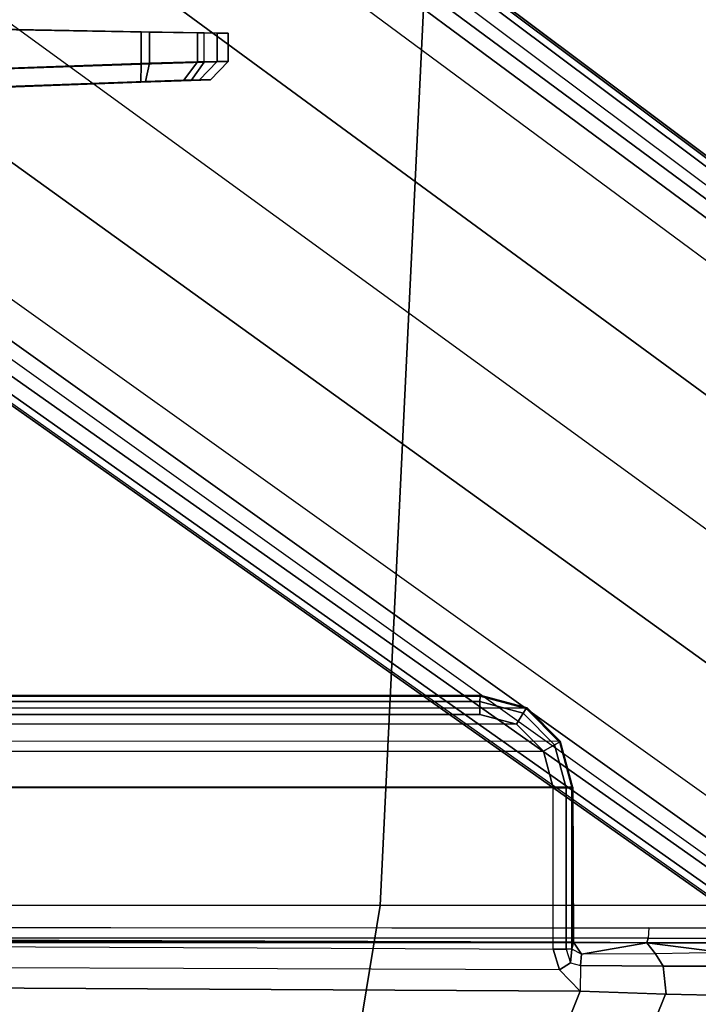
# Model space of a CAD drawing. Units: inches. Extents: x -86 to 130, y -35 to 49.
# Drawn here: x -41 to -40, y 3 to 5 of the extents above; entities that cross this region are included whole.
import ezdxf

# ---------------------------------------------------------------- set-up
doc = ezdxf.new("R2010")
doc.units = ezdxf.units.IN
doc.header["$MEASUREMENT"] = 0
for name, color, linetype in [('SEAT-BASE', 5, 'Continuous'), ('SEAT-FABRIC', 5, 'Continuous'), ('SEAT-SEATPAD', 5, 'Continuous')]:
    doc.layers.add(name, color=color, linetype=linetype)

# ---------------------------------------------------------------- blocks, each defined once
blk = doc.blocks.new('1LINO_CHAIR_STD_ARMS_1T')
at = {"layer": 'SEAT-BASE'}
for points in [[(-10.5961, 8.2789, 3.7558), (-1.2567, 1.61, 6.4208), (-1.3038, 1.5544, 6.4564), (-10.6442, 8.2215, 3.7913)], [(-10.564, 8.2962, 3.6812), (-1.2252, 1.6271, 6.348), (-1.2567, 1.61, 6.4208), (-10.5961, 8.2789, 3.7558)], [(-1.2252, 1.6271, 6.348), (-1.1889, 1.7126, 4.5591), (-10.3646, 8.1882, 2.8643), (-10.564, 8.2962, 3.6812)], [(-1.3038, 1.5544, 6.4564), (-10.6442, 8.2215, 3.7913), (-10.7601, 8.0619, 3.8045), (-1.4479, 1.356, 6.4769)], [(-1.1889, 1.7126, 4.5591), (-1.1911, 1.7095, 4.4861), (-10.2114, 8.0737, 2.8364), (-10.3646, 8.1882, 2.8643)], [(-1.1911, 1.7095, 4.4861), (-10.2114, 8.0737, 2.8364), (-10.2161, 8.0591, 2.805), (-1.1959, 1.6949, 4.4547)], [(-1.4479, 1.356, 6.4769), (-10.7601, 8.0619, 3.8045), (-10.8763, 7.9021, 3.809), (-1.5925, 1.157, 6.4838)], [(-1.1959, 1.6949, 4.4547), (-10.2161, 8.0591, 2.805), (-10.2336, 8.0316, 2.7922), (-1.2131, 1.6672, 4.4418)], [(-1.9605, 0.6385, 4.4418), (-1.2131, 1.6672, 4.4418), (-10.2336, 8.0316, 2.7922), (-10.8009, 7.2509, 2.7922)], [(-1.7371, 0.958, 6.4769), (-10.9924, 7.7422, 3.8045), (-10.8763, 7.9021, 3.809), (-1.5925, 1.157, 6.4838)], [(-1.8812, 0.7597, 6.4564), (-11.1083, 7.5827, 3.7913), (-10.9924, 7.7422, 3.8045), (-1.7371, 0.958, 6.4769)], [(-11.1481, 7.5192, 3.7558), (-1.9195, 0.6977, 6.4208), (-1.8812, 0.7597, 6.4564), (-11.1083, 7.5827, 3.7913)], [(-11.1546, 7.4833, 3.6812), (-1.9261, 0.6624, 6.348), (-1.9195, 0.6977, 6.4208), (-11.1481, 7.5192, 3.7558)], [(-11.1546, 7.4833, 3.6812), (-10.9903, 7.327, 2.8643), (-1.9962, 0.6015, 4.5591), (-1.9261, 0.6624, 6.348)], [(-10.9903, 7.327, 2.8643), (-10.8341, 7.2166, 2.8364), (-1.9939, 0.6046, 4.4861), (-1.9962, 0.6015, 4.5591)], [(-1.9815, 0.6136, 4.4547), (-10.8216, 7.2257, 2.805), (-10.8009, 7.2509, 2.7922), (-1.9605, 0.6385, 4.4418)], [(-1.9939, 0.6046, 4.4861), (-10.8341, 7.2166, 2.8364), (-10.8216, 7.2257, 2.805), (-1.9815, 0.6136, 4.4547)], [(-3.0145, 2.113, 13.8937), (-2.0882, 2.1454, 13.8481), (-2.0957, 2.1058, 13.8091), (-3.0151, 2.0737, 13.8543)], [(-3.0145, 2.113, 13.8937), (-3.0151, 2.0737, 13.8543), (-3.1501, 2.0699, 13.9175), (-3.1225, 2.1092, 13.9442)], [(-3.1067, 2.1087, 14.8918), (-3.1363, 2.0694, 14.9162), (-3.0334, 2.0722, 14.9841), (-3.0244, 2.1115, 14.9462)], [(-2.47, 2.0917, 15.137), (-2.4634, 2.1309, 15.0984), (-3.0244, 2.1115, 14.9462), (-3.0334, 2.0722, 14.9841)], [(-3.1225, 2.1092, 13.9442), (-3.1501, 2.0699, 13.9175), (-3.2021, 2.0683, 14.0572), (-3.1642, 2.1076, 14.056)], [(-3.1786, 2.0683, 14.8004), (-3.1406, 2.1076, 14.7992), (-3.1642, 2.1076, 14.056), (-3.2021, 2.0683, 14.0572)], [(-3.1406, 2.1076, 14.7992), (-3.1786, 2.0683, 14.8004), (-3.1363, 2.0694, 14.9162), (-3.1067, 2.1087, 14.8918)], [(-2.47, 2.0917, 15.137), (-3.0334, 2.0722, 14.9841), (-3.0334, 2.0055, 14.9841), (-2.4707, 1.9957, 15.1368)], [(-3.0151, 2.0045, 13.8543), (-2.1329, 1.9891, 13.8109), (-2.0957, 2.1058, 13.8091), (-3.0151, 2.0737, 13.8543)], [(-3.1501, 2.0699, 13.9175), (-3.1501, 2.0069, 13.9175), (-3.2021, 2.0079, 14.0572), (-3.2021, 2.0683, 14.0572)], [(-3.1786, 2.0683, 14.8004), (-3.1786, 2.0079, 14.8004), (-3.1363, 2.0072, 14.9162), (-3.1363, 2.0694, 14.9162)], [(-3.1501, 2.0699, 13.9175), (-3.1501, 2.0069, 13.9175), (-3.0151, 2.0045, 13.8543), (-3.0151, 2.0737, 13.8543)], [(-3.1363, 2.0694, 14.9162), (-3.1363, 2.0072, 14.9162), (-3.0334, 2.0055, 14.9841), (-3.0334, 2.0722, 14.9841)], [(-3.1786, 2.0683, 14.8004), (-3.2021, 2.0683, 14.0572), (-3.2021, 2.0079, 14.0572), (-3.1786, 2.0079, 14.8004)]]:
    blk.add_3dface(points, dxfattribs=at)
for points, invisible_edges in [([(-2.3898, 2.1345, 14.1904), (-3.1225, 2.1092, 13.9442), (-3.1642, 2.1076, 14.056), (-2.4485, 2.1322, 14.3948)], 5), ([(-3.0244, 2.1115, 14.9462), (-2.4634, 2.1309, 15.0984), (-2.4485, 2.1322, 14.3948), (-3.1642, 2.1076, 14.056)], 12), ([(-2.2376, 2.14, 14.042), (-3.0145, 2.113, 13.8937), (-3.1225, 2.1092, 13.9442), (-2.3898, 2.1345, 14.1904)], 5), ([(-2.2376, 2.14, 14.042), (-2.0882, 2.1454, 13.8481), (-3.0145, 2.113, 13.8937)], 8), ([(-3.0244, 2.1115, 14.9462), (-3.1642, 2.1076, 14.056), (-3.1406, 2.1076, 14.7992), (-3.1067, 2.1087, 14.8918)], 1), ([(-3.2021, 2.0079, 14.0572), (-3.0151, 2.0045, 13.8543), (-2.3273, 2.0114, 14.4097), (-2.4707, 1.9957, 15.1368)], 11), ([(-2.4707, 1.9957, 15.1368), (-3.0334, 2.0055, 14.9841), (-3.1786, 2.0079, 14.8004), (-3.2021, 2.0079, 14.0572)], 10), ([(-3.2021, 2.0079, 14.0572), (-3.1501, 2.0069, 13.9175), (-3.0151, 2.0045, 13.8543)], 8), ([(-3.0334, 2.0055, 14.9841), (-3.1363, 2.0072, 14.9162), (-3.1786, 2.0079, 14.8004)], 8), ([(-2.3273, 2.0114, 14.4097), (-3.0151, 2.0045, 13.8543), (-2.2082, 2.0147, 14.1777)], 3), ([(-2.2082, 2.0147, 14.1777), (-3.0151, 2.0045, 13.8543), (-2.0719, 1.9882, 14.0247)], 3), ([(-2.0719, 1.9882, 14.0247), (-2.1329, 1.9891, 13.8109), (-2.0719, 1.9882, 14.0247), (-3.0151, 2.0045, 13.8543)], 1)]:
    blk.add_3dface(points, dxfattribs=dict(at, invisible_edges=invisible_edges))
at = {"layer": 'SEAT-FABRIC'}
for points in [[(-3.4108, 4.5925, 18.6697), (-4.8021, 5.3161, 18.3948), (-5.0991, 3.878, 18.2598), (-3.5277, 3.878, 18.6104)], [(-2.5952, 4.2533, 18.8222), (-3.4108, 4.5925, 18.6697), (-3.5277, 3.878, 18.6104), (-2.6673, 3.878, 18.7894)], [(-3.6214, 1.9406, 18.5325), (-5.2773, 1.9432, 18.1743), (-5.0991, 3.878, 18.2598), (-3.5277, 3.878, 18.6104)], [(-2.7012, 1.9397, 18.7176), (-3.6214, 1.9406, 18.5325), (-3.5277, 3.878, 18.6104), (-2.6673, 3.878, 18.7894)]]:
    blk.add_3dface(points, dxfattribs=at)
at = {"layer": 'SEAT-SEATPAD'}
for points in [[(-4.0013, 4.8322, 15.1464), (-5.0566, 5.3914, 15.986), (-4.9067, 4.0553, 15.5795), (-4.3062, 4.0718, 15.1574)], [(-4.0013, 4.8322, 15.1464), (-4.3062, 4.0718, 15.1574), (-4.1396, 4.068, 15.0772), (-3.8594, 4.7645, 15.0753)], [(-3.8594, 4.7645, 15.0753), (-4.1396, 4.068, 15.0772), (-3.957, 4.0618, 15.0487), (-3.7051, 4.6905, 15.0528)], [(-3.957, 4.0618, 15.0487), (8.2368, 3.9961, 15.2606), (8.3783, 4.6298, 15.2631), (-3.7051, 4.6905, 15.0528)], [(-4.2961, 4.0081, 15.1702), (-4.1351, 4.0083, 15.0958), (-4.1414, 4.0681, 15.0778), (-4.3062, 4.0718, 15.1574)], [(-4.1351, 4.0083, 15.0958), (-3.9578, 4.0067, 15.0705), (-3.957, 4.0618, 15.0487), (-4.1414, 4.0681, 15.0778)], [(-3.9578, 4.0067, 15.0705), (-3.957, 4.0618, 15.0487), (-3.9127, 4.0157, 15.0492), (-3.9364, 4.0009, 15.0602)], [(8.2368, 3.9961, 15.2606), (-3.957, 4.0618, 15.0487), (-3.9127, 4.0157, 15.0492), (8.1811, 3.973, 15.2597)], [(-3.9364, 4.0009, 15.0602), (-3.9127, 4.0157, 15.0492), (-3.899, 3.9713, 15.0494), (-3.9269, 3.9713, 15.0604)], [(-3.9127, 4.0157, 15.0492), (8.1811, 3.973, 15.2597), (8.1581, 3.9173, 15.2593), (-3.899, 3.9713, 15.0494)], [(-4.2628, 3.979, 15.2188), (-4.1181, 3.9815, 15.1499), (-4.1351, 4.0083, 15.0958), (-4.2961, 4.0081, 15.1702)], [(-4.1181, 3.9815, 15.1499), (-3.9597, 3.9825, 15.1247), (-3.9578, 4.0067, 15.0705), (-4.1351, 4.0083, 15.0958)], [(-3.9364, 4.0009, 15.0602), (-3.9578, 4.0067, 15.0705), (-3.9597, 3.9825, 15.1247), (-3.9391, 3.9713, 15.0878)], [(-3.9391, 3.9713, 15.0878), (-3.9269, 3.9713, 15.0604), (-3.9364, 4.0009, 15.0602)], [(-4.1002, 3.9577, 15.8298), (-4.6561, 3.9577, 15.8201), (-4.86, 3.964, 15.6388), (-4.2628, 3.979, 15.2188)], [(-4.1002, 3.9577, 15.8298), (-4.2628, 3.979, 15.2188), (-4.1181, 3.9815, 15.1499)], [(-4.1181, 3.9815, 15.1499), (-3.9597, 3.9825, 15.1247), (-4.1002, 3.9577, 15.8298)], [(-3.9597, 3.9825, 15.1247), (-3.9425, 3.9567, 15.2176), (-4.1002, 3.9577, 15.8298)], [(-3.9597, 3.9825, 15.1247), (-3.9391, 3.9713, 15.0878), (-3.9425, 3.9567, 15.2176)], [(-3.9425, 3.9567, 15.2176), (-3.9391, 3.9713, 15.0878), (-3.9391, 3.6259, 15.0878), (-3.9414, 3.6244, 15.1757)], [(-3.9391, 3.6259, 15.0878), (-3.9391, 3.9713, 15.0878), (-3.9269, 3.9713, 15.0604), (-3.927, 3.6259, 15.0604)], [(-3.927, 3.6259, 15.0604), (-3.9269, 3.9713, 15.0604), (-3.899, 3.9713, 15.0494), (-3.8991, 3.6259, 15.0494)], [(8.1581, 3.9173, 15.2593), (-3.899, 3.9713, 15.0494), (-3.8991, 3.6259, 15.0494), (8.1581, 3.6259, 15.2593)], [(-4.1029, 3.9479, 15.8515), (-4.6564, 3.9482, 15.8416), (-4.6566, 3.9265, 15.8505), (-4.104, 3.926, 15.86)], [(-4.6561, 3.9577, 15.8201), (-4.1002, 3.9577, 15.8298), (-4.1029, 3.9479, 15.8515), (-4.6564, 3.9482, 15.8416)], [(-4.1029, 3.9479, 15.8515), (8.5857, 3.9452, 16.0695), (8.5897, 3.9177, 16.0811), (-4.104, 3.926, 15.86)], [(8.5847, 3.9567, 16.0417), (8.5857, 3.9452, 16.0695), (-4.1029, 3.9479, 15.8515), (-4.1002, 3.9577, 15.8298)], [(-4.1002, 3.9577, 15.8298), (-3.9425, 3.9567, 15.2176), (8.2361, 3.9567, 15.4296), (8.5847, 3.9567, 16.0417)], [(-3.9425, 3.9567, 15.2176), (-3.9414, 3.6244, 15.1757), (8.1968, 3.6243, 15.387), (8.1968, 3.9175, 15.3895)], [(8.1968, 3.9175, 15.3895), (8.2108, 3.9475, 15.4038), (-3.9425, 3.9567, 15.2176)], [(-3.9425, 3.9567, 15.2176), (8.2108, 3.9475, 15.4038), (8.2361, 3.9567, 15.4296)], [(-4.6566, 3.9265, 15.8505), (-4.725, 0, 15.8698), (9.1976, 0, 16.1077), (8.5897, 3.9177, 16.0811)], [(-3.9391, 3.6259, 15.0878), (-3.9414, 3.6244, 15.1757), (-3.915, 3.526, 15.1753), (-3.9127, 3.5275, 15.0879)], [(8.1968, 3.6243, 15.387), (-3.9414, 3.6244, 15.1757), (-3.915, 3.526, 15.1753), (8.1704, 3.5259, 15.3857)], [(-3.9127, 3.5275, 15.0879), (-3.9391, 3.6259, 15.0878), (-3.927, 3.6259, 15.0604), (-3.9021, 3.5333, 15.0607)], [(-3.9021, 3.5333, 15.0607), (-3.927, 3.6259, 15.0604), (-3.8991, 3.6259, 15.0494), (-3.878, 3.5472, 15.0498)], [(-3.8991, 3.6259, 15.0494), (8.1581, 3.6259, 15.2593), (8.137, 3.5472, 15.2589), (-3.878, 3.5472, 15.0498)], [(-3.8343, 3.4657, 15.0618), (-3.9021, 3.5333, 15.0607), (-3.878, 3.5472, 15.0498), (-3.8203, 3.4895, 15.0508)], [(8.137, 3.5472, 15.2589), (-3.878, 3.5472, 15.0498), (-3.8203, 3.4895, 15.0508), (8.0794, 3.4895, 15.2579)], [(-3.9127, 3.5275, 15.0879), (-3.915, 3.526, 15.1753), (-3.843, 3.4539, 15.176), (-3.8407, 3.4554, 15.0891)], [(-3.915, 3.526, 15.1753), (8.1704, 3.5259, 15.3857), (8.0984, 3.4539, 15.3838), (-3.843, 3.4539, 15.176)], [(-3.8407, 3.4554, 15.0891), (-3.9127, 3.5275, 15.0879), (-3.9021, 3.5333, 15.0607), (-3.8343, 3.4657, 15.0618)], [(-3.7418, 3.4408, 15.0635), (-3.8343, 3.4657, 15.0618), (-3.8203, 3.4895, 15.0508), (-3.7416, 3.4684, 15.0522)], [(-3.8203, 3.4895, 15.0508), (8.0794, 3.4895, 15.2579), (8.0007, 3.4684, 15.2565), (-3.7416, 3.4684, 15.0522)], [(-3.7423, 3.4291, 15.0908), (-3.8407, 3.4554, 15.0891), (-3.8343, 3.4657, 15.0618), (-3.7418, 3.4408, 15.0635)], [(8.0005, 3.4408, 15.2678), (-3.7418, 3.4408, 15.0635), (-3.7416, 3.4684, 15.0522), (8.0007, 3.4684, 15.2565)], [(-3.8407, 3.4554, 15.0891), (-3.843, 3.4539, 15.176), (-3.7446, 3.4276, 15.1774), (-3.7423, 3.4291, 15.0908)], [(8.0984, 3.4539, 15.3838), (-3.843, 3.4539, 15.176), (-3.7446, 3.4276, 15.1774), (8, 3.4276, 15.3818)], [(8, 3.4291, 15.2952), (8, 3.4276, 15.3818), (-3.7446, 3.4276, 15.1774), (-3.7423, 3.4291, 15.0908)], [(8, 3.4291, 15.2952), (-3.7423, 3.4291, 15.0908), (-3.7418, 3.4408, 15.0635), (8.0005, 3.4408, 15.2678)]]:
    blk.add_3dface(points, dxfattribs=at)

msp = doc.modelspace()

# ---------------------------------------------------------------- block references
at = {"rotation": 179.9999999999998}
msp.add_blockref('1LINO_CHAIR_STD_ARMS_1T', (-43.9497, 6.7496), dxfattribs=at)

doc.saveas('drawing.dxf')
